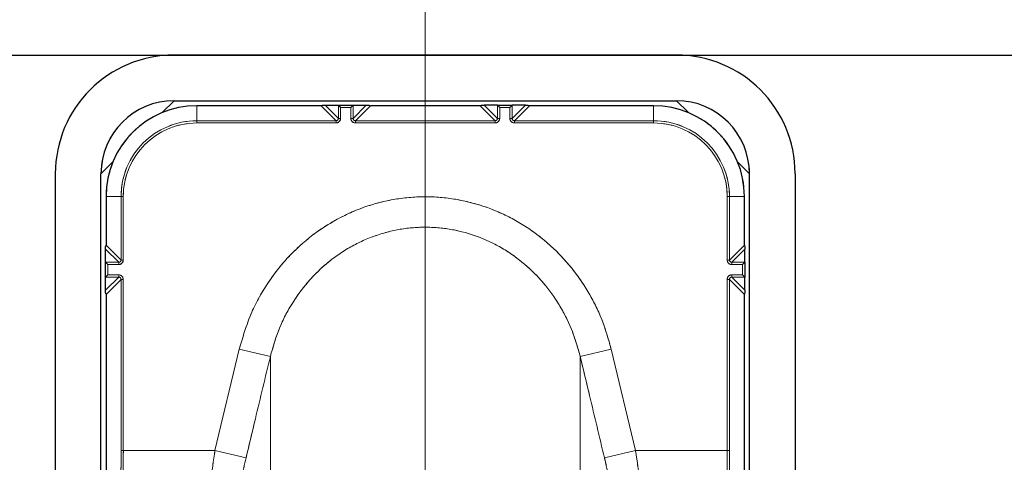
# Model space of a CAD drawing. Units: millimetres. Extents: x 19 to 6079, y 22 to 7479.
# Drawn here: x 2016 to 2124, y 4160 to 4208 of the extents above; entities that cross this region are included whole.
import ezdxf

# ---------------------------------------------------------------- set-up
doc = ezdxf.new("R2010")
doc.units = ezdxf.units.MM
doc.header["$LTSCALE"] = 30
for name, pattern in [('SLD-Center', [20.32, 15.24, -1.27, 2.54, -1.27]), ('SLD-Phantom', [12.7, 6.35, -1.27, 1.27, -1.27, 1.27, -1.27]), ('SLD-Solid', [0])]:
    doc.linetypes.add(name, pattern=pattern)
doc.layers.add('-FORMAT-', color=7, linetype='SLD-Solid')
doc.styles.add('SLDTEXTSTYLE1', font='TXT', dxfattribs={"width": 0.605})
doc.dimstyles.new('SLDDIMSTYLE0', dxfattribs={"dimtxt": 60, "dimasz": 75, "dimexe": 0, "dimexo": 0.0625, "dimgap": 15, "dimtad": 1, "dimdec": 1, "dimrnd": 1e-09, "dimzin": 12, "dimdsep": 46, "dimtxsty": 'SLDTEXTSTYLE1', "dimsah": 1, "dimcen": 0.09, "dimadec": 0, "dimazin": 3, "dimtfac": 1, "dimtdec": 1, "dimtofl": 0, "dimtmove": 0, "dimatfit": 3, "dimfxl": 1, "dimfrac": 2, "dimtolj": 1, "dimtzin": 12, "dimarcsym": 0})
doc.dimstyles.new('SLDDIMSTYLE1', dxfattribs={"dimtxt": 60, "dimasz": 75, "dimexe": 0, "dimexo": 0.0625, "dimgap": 15, "dimtad": 1, "dimdec": 1, "dimrnd": 1e-09, "dimzin": 12, "dimdsep": 46, "dimtxsty": 'SLDTEXTSTYLE1', "dimsah": 1, "dimcen": 0.09, "dimadec": 0, "dimazin": 3, "dimtfac": 1, "dimtdec": 1, "dimtmove": 0, "dimatfit": 0, "dimfxl": 1, "dimfrac": 2, "dimtolj": 1, "dimtzin": 12, "dimarcsym": 0})

# ---------------------------------------------------------------- blocks, each defined once
blk = doc.blocks.new('_D_8')
at = {"layer": '-FORMAT-'}
for p, q in [((1318.34, 4204.37), (2622.32, 4204.37)), ((2592.32, 4204.37), (2592.32, 3164.37))]:
    blk.add_line(p, q, dxfattribs=at)
for points in [[(2592.32, 4204.37), (2580.32, 4129.37), (2604.32, 4129.37)], [(2592.32, 3164.37), (2604.32, 3239.37), (2580.32, 3239.37)]]:
    blk.add_solid(points, dxfattribs=at)
at = {"layer": '-FORMAT-', "insert": (2514.97, 3592.7), "char_height": 60, "attachment_point": 1, "rotation": 90, "style": 'SLDTEXTSTYLE1'}
blk.add_mtext('1040', dxfattribs=at)
blk = doc.blocks.new('_D_9')
at = {"layer": '-FORMAT-'}
for p, q in [((1660.84, 3906.18), (1660.84, 4680.24)), ((2060.84, 4371.37), (2060.84, 4680.24)), ((1660.84, 4650.24), (1510.84, 4650.24)), ((1660.84, 4650.24), (2060.84, 4650.24)), ((2060.84, 4650.24), (2210.84, 4650.24))]:
    blk.add_line(p, q, dxfattribs=at)
for points in [[(1660.84, 4650.24), (1585.84, 4662.24), (1585.84, 4638.24)], [(2060.84, 4650.24), (2135.84, 4638.24), (2135.84, 4662.24)]]:
    blk.add_solid(points, dxfattribs=at)
at = {"layer": '-FORMAT-', "insert": (1792.09, 4727.58), "char_height": 60, "attachment_point": 1, "style": 'SLDTEXTSTYLE1'}
blk.add_mtext('400', dxfattribs=at)

msp = doc.modelspace()

# ---------------------------------------------------------------- linework, layer by layer
at = {"layer": '-FORMAT-', "linetype": 'SLD-Center', "lineweight": 18}
msp.add_line((2060.84, 4341.37), (2060.84, 2874.37), dxfattribs=at)
at = {"color": 7, "linetype": 'SLD-Solid'}
for p, q in [((2088.34, 4204.37), (2033.34, 4204.37)), ((2033.34, 4199.37), (2032.03, 4198.06)), ((2033.34, 4199.37), (2088.34, 4199.37)), ((2089.65, 4198.06), (2088.34, 4199.37)), ((2049.44, 4198.82), (2035.84, 4198.82)), ((2049.59, 4198.87), (2049.88, 4198.87)), ((2049.88, 4198.87), (2051.33, 4198.87)), ((2051.33, 4198.87), (2052.94, 4198.87)), ((2051.33, 4198.87), (2051.58, 4198.62)), ((2052.94, 4198.87), (2052.69, 4198.62)), ((2052.94, 4198.87), (2054.39, 4198.87)), ((2054.39, 4198.87), (2054.68, 4198.87)), ((2066.85, 4198.82), (2054.83, 4198.82)), ((2067, 4198.87), (2067.3, 4198.87)), ((2068.74, 4198.87), (2067.3, 4198.87)), ((2068.74, 4198.87), (2068.99, 4198.62)), ((2068.74, 4198.87), (2070.35, 4198.87)), ((2070.35, 4198.87), (2070.1, 4198.62)), ((2071.8, 4198.87), (2070.35, 4198.87)), ((2071.8, 4198.87), (2072.09, 4198.87)), ((2085.84, 4198.82), (2072.24, 4198.82)), ((2026.65, 4192.68), (2025.34, 4191.37)), ((2096.34, 4191.37), (2095.03, 4192.68)), ((2020.34, 4191.37), (2020.34, 3024.37)), ((2025.34, 3024.37), (2025.34, 4191.37)), ((2096.34, 3024.37), (2096.34, 4191.37)), ((2101.34, 4191.37), (2101.34, 3024.37)), ((2025.89, 4188.87), (2025.89, 4183.57)), ((2095.79, 4183.57), (2095.79, 4188.87)), ((2025.84, 4183.12), (2025.84, 4183.41)), ((2025.84, 4181.68), (2025.84, 4183.12)), ((2095.84, 4183.41), (2095.84, 4183.12)), ((2095.84, 4181.68), (2095.84, 4183.12)), ((2025.84, 4181.68), (2026.09, 4181.43)), ((2025.84, 4180.06), (2025.84, 4181.68)), ((2095.84, 4181.68), (2095.59, 4181.43)), ((2095.84, 4181.68), (2095.84, 4180.06)), ((2025.84, 4180.06), (2026.09, 4180.31)), ((2025.84, 4178.62), (2025.84, 4180.06)), ((2095.84, 4180.06), (2095.59, 4180.31)), ((2095.84, 4178.62), (2095.84, 4180.06)), ((2025.84, 4178.33), (2025.84, 4178.62)), ((2095.84, 4178.62), (2095.84, 4178.33)), ((2025.89, 4178.17), (2025.89, 4135.57)), ((2095.79, 4135.57), (2095.79, 4178.17))]:
    msp.add_line(p, q, dxfattribs=at)
at = {"color": 7, "linetype": 'SLD-Phantom', "lineweight": 18}
for p, q in [((2088.34, 4204.37), (2033.34, 4204.37)), ((2033.34, 4199.37), (2032.03, 4198.06)), ((2033.34, 4199.37), (2088.34, 4199.37)), ((2089.65, 4198.06), (2088.34, 4199.37)), ((2035.84, 4198.82), (2035.84, 4197.18)), ((2049.44, 4198.82), (2035.84, 4198.82)), ((2051.08, 4197.18), (2049.44, 4198.82)), ((2049.59, 4198.87), (2049.88, 4198.87)), ((2049.88, 4198.87), (2051.33, 4197.43)), ((2049.88, 4198.87), (2051.33, 4198.87)), ((2051.33, 4198.87), (2052.94, 4198.87)), ((2051.33, 4198.87), (2051.58, 4198.62)), ((2051.33, 4197.43), (2051.33, 4198.87)), ((2051.58, 4198.62), (2051.58, 4197.43)), ((2052.69, 4198.62), (2051.58, 4198.62)), ((2052.94, 4198.87), (2052.69, 4198.62)), ((2052.69, 4197.43), (2052.69, 4198.62)), ((2052.94, 4198.87), (2052.94, 4197.43)), ((2052.94, 4197.43), (2054.39, 4198.87)), ((2052.94, 4198.87), (2054.39, 4198.87)), ((2054.83, 4198.82), (2053.19, 4197.18)), ((2054.39, 4198.87), (2054.68, 4198.87)), ((2066.85, 4198.82), (2054.83, 4198.82)), ((2068.49, 4197.18), (2066.85, 4198.82)), ((2067, 4198.87), (2067.3, 4198.87)), ((2067.3, 4198.87), (2068.74, 4197.43)), ((2068.74, 4198.87), (2067.3, 4198.87)), ((2068.74, 4198.87), (2070.35, 4198.87)), ((2068.74, 4198.87), (2068.99, 4198.62)), ((2068.74, 4197.43), (2068.74, 4198.87)), ((2070.1, 4198.62), (2068.99, 4198.62)), ((2068.99, 4198.62), (2068.99, 4197.43)), ((2070.35, 4198.87), (2070.1, 4198.62)), ((2070.1, 4197.43), (2070.1, 4198.62)), ((2070.35, 4198.87), (2070.35, 4197.43)), ((2070.35, 4197.43), (2071.8, 4198.87)), ((2071.8, 4198.87), (2070.35, 4198.87)), ((2072.24, 4198.82), (2070.6, 4197.18)), ((2071.8, 4198.87), (2072.09, 4198.87)), ((2085.84, 4198.82), (2072.24, 4198.82)), ((2085.84, 4197.18), (2085.84, 4198.82)), ((2035.84, 4197.18), (2051.08, 4197.18)), ((2035.84, 4197.18), (2035.84, 4196.93)), ((2051.08, 4196.93), (2035.84, 4196.93)), ((2051.08, 4197.18), (2051.08, 4196.93)), ((2051.33, 4197.43), (2051.58, 4197.43)), ((2052.94, 4197.43), (2052.69, 4197.43)), ((2053.19, 4197.18), (2053.19, 4196.93)), ((2053.19, 4197.18), (2068.49, 4197.18)), ((2068.49, 4196.93), (2053.19, 4196.93)), ((2068.49, 4197.18), (2068.49, 4196.93)), ((2068.74, 4197.43), (2068.99, 4197.43)), ((2070.35, 4197.43), (2070.1, 4197.43)), ((2070.6, 4197.18), (2070.6, 4196.93)), ((2070.6, 4197.18), (2085.84, 4197.18)), ((2085.84, 4196.93), (2070.6, 4196.93)), ((2085.84, 4197.18), (2085.84, 4196.93)), ((2026.65, 4192.68), (2025.34, 4191.37)), ((2096.34, 4191.37), (2095.03, 4192.68)), ((2020.34, 4191.37), (2020.34, 3024.37)), ((2025.34, 3024.37), (2025.34, 4191.37)), ((2096.34, 3024.37), (2096.34, 4191.37)), ((2101.34, 4191.37), (2101.34, 3024.37)), ((2027.53, 4188.87), (2025.89, 4188.87)), ((2025.89, 4188.87), (2025.89, 4183.57)), ((2027.53, 4181.93), (2027.53, 4188.87)), ((2027.53, 4188.87), (2027.78, 4188.87)), ((2027.78, 4188.87), (2027.78, 4181.93)), ((2093.9, 4181.93), (2093.9, 4188.87)), ((2094.15, 4188.87), (2093.9, 4188.87)), ((2094.15, 4188.87), (2094.15, 4181.93)), ((2095.79, 4188.87), (2094.15, 4188.87)), ((2095.79, 4183.57), (2095.79, 4188.87)), ((2025.84, 4183.12), (2025.84, 4183.41)), ((2027.28, 4181.68), (2025.84, 4183.12)), ((2025.84, 4181.68), (2025.84, 4183.12)), ((2025.89, 4183.57), (2027.53, 4181.93)), ((2094.15, 4181.93), (2095.79, 4183.57)), ((2095.84, 4183.12), (2094.4, 4181.68)), ((2095.84, 4183.41), (2095.84, 4183.12)), ((2095.84, 4181.68), (2095.84, 4183.12)), ((2027.53, 4181.93), (2027.78, 4181.93)), ((2094.15, 4181.93), (2093.9, 4181.93)), ((2025.84, 4181.68), (2027.28, 4181.68)), ((2025.84, 4181.68), (2026.09, 4181.43)), ((2025.84, 4180.06), (2025.84, 4181.68)), ((2027.28, 4181.43), (2026.09, 4181.43)), ((2026.09, 4181.43), (2026.09, 4180.31)), ((2027.28, 4181.68), (2027.28, 4181.43)), ((2094.4, 4181.68), (2094.4, 4181.43)), ((2094.4, 4181.68), (2095.84, 4181.68)), ((2095.59, 4181.43), (2094.4, 4181.43)), ((2095.84, 4181.68), (2095.59, 4181.43)), ((2095.59, 4180.31), (2095.59, 4181.43)), ((2095.84, 4181.68), (2095.84, 4180.06)), ((2025.84, 4180.06), (2026.09, 4180.31)), ((2027.28, 4180.06), (2025.84, 4180.06)), ((2025.84, 4178.62), (2027.28, 4180.06)), ((2025.84, 4178.62), (2025.84, 4180.06)), ((2027.53, 4179.81), (2025.89, 4178.17)), ((2026.09, 4180.31), (2027.28, 4180.31)), ((2027.28, 4180.31), (2027.28, 4180.06)), ((2027.78, 4179.81), (2027.53, 4179.81)), ((2027.53, 4161.09), (2027.53, 4179.81)), ((2027.78, 4179.81), (2027.78, 4161.09)), ((2094.15, 4179.81), (2093.9, 4179.81)), ((2093.9, 4161.09), (2093.9, 4179.81)), ((2094.15, 4179.81), (2094.15, 4161.09)), ((2095.79, 4178.17), (2094.15, 4179.81)), ((2094.4, 4180.06), (2094.4, 4180.31)), ((2094.4, 4180.31), (2095.59, 4180.31)), ((2095.84, 4180.06), (2094.4, 4180.06)), ((2094.4, 4180.06), (2095.84, 4178.62)), ((2095.84, 4180.06), (2095.59, 4180.31)), ((2095.84, 4178.62), (2095.84, 4180.06)), ((2025.84, 4178.33), (2025.84, 4178.62)), ((2095.84, 4178.62), (2095.84, 4178.33)), ((2025.89, 4178.17), (2025.89, 4135.57)), ((2095.79, 4135.57), (2095.79, 4178.17)), ((2037.82, 4161.09), (2040.48, 4172.18)), ((2043.88, 4171.37), (2040.48, 4172.18)), ((2077.81, 4171.37), (2081.2, 4172.18)), ((2081.2, 4172.18), (2083.86, 4161.09)), ((2043.88, 4171.37), (2043.88, 4146.38)), ((2077.81, 4171.37), (2077.81, 4146.38)), ((2027.78, 4161.09), (2027.53, 4161.09)), ((2027.78, 4161.09), (2037.82, 4161.09)), ((2041.22, 4160.27), (2037.82, 4161.09)), ((2080.46, 4160.27), (2083.86, 4161.09)), ((2083.86, 4161.09), (2093.9, 4161.09)), ((2094.15, 4161.09), (2093.9, 4161.09))]:
    msp.add_line(p, q, dxfattribs=at)
at = {"color": 8, "linetype": 'SLD-Solid', "lineweight": 18}
for p, q in [((2035.84, 4198.82), (2035.84, 4197.18)), ((2051.08, 4197.18), (2049.44, 4198.82)), ((2049.88, 4198.87), (2051.33, 4197.43)), ((2051.33, 4197.43), (2051.33, 4198.87)), ((2051.58, 4198.62), (2051.58, 4197.43)), ((2052.69, 4198.62), (2051.58, 4198.62)), ((2052.69, 4197.43), (2052.69, 4198.62)), ((2052.94, 4198.87), (2052.94, 4197.43)), ((2052.94, 4197.43), (2054.39, 4198.87)), ((2054.83, 4198.82), (2053.19, 4197.18)), ((2068.49, 4197.18), (2066.85, 4198.82)), ((2067.3, 4198.87), (2068.74, 4197.43)), ((2068.74, 4197.43), (2068.74, 4198.87)), ((2068.99, 4198.62), (2068.99, 4197.43)), ((2070.1, 4198.62), (2068.99, 4198.62)), ((2070.1, 4197.43), (2070.1, 4198.62)), ((2070.35, 4198.87), (2070.35, 4197.43)), ((2070.35, 4197.43), (2071.8, 4198.87)), ((2072.24, 4198.82), (2070.6, 4197.18)), ((2085.84, 4197.18), (2085.84, 4198.82)), ((2035.84, 4197.18), (2051.08, 4197.18)), ((2035.84, 4197.18), (2035.84, 4196.93)), ((2051.08, 4196.93), (2035.84, 4196.93)), ((2051.08, 4197.18), (2051.08, 4196.93)), ((2051.33, 4197.43), (2051.58, 4197.43)), ((2052.94, 4197.43), (2052.69, 4197.43)), ((2053.19, 4197.18), (2053.19, 4196.93)), ((2053.19, 4197.18), (2068.49, 4197.18)), ((2068.49, 4196.93), (2053.19, 4196.93)), ((2068.49, 4197.18), (2068.49, 4196.93)), ((2068.74, 4197.43), (2068.99, 4197.43)), ((2070.35, 4197.43), (2070.1, 4197.43)), ((2070.6, 4197.18), (2070.6, 4196.93)), ((2070.6, 4197.18), (2085.84, 4197.18)), ((2085.84, 4196.93), (2070.6, 4196.93)), ((2085.84, 4197.18), (2085.84, 4196.93)), ((2027.53, 4188.87), (2025.89, 4188.87)), ((2027.53, 4188.87), (2027.78, 4188.87)), ((2027.53, 4181.93), (2027.53, 4188.87)), ((2027.78, 4188.87), (2027.78, 4181.93)), ((2093.9, 4181.93), (2093.9, 4188.87)), ((2094.15, 4188.87), (2093.9, 4188.87)), ((2094.15, 4188.87), (2094.15, 4181.93)), ((2095.79, 4188.87), (2094.15, 4188.87)), ((2027.28, 4181.68), (2025.84, 4183.12)), ((2025.89, 4183.57), (2027.53, 4181.93)), ((2094.15, 4181.93), (2095.79, 4183.57)), ((2095.84, 4183.12), (2094.4, 4181.68)), ((2027.53, 4181.93), (2027.78, 4181.93)), ((2094.15, 4181.93), (2093.9, 4181.93)), ((2025.84, 4181.68), (2027.28, 4181.68)), ((2027.28, 4181.43), (2026.09, 4181.43)), ((2026.09, 4181.43), (2026.09, 4180.31)), ((2027.28, 4181.68), (2027.28, 4181.43)), ((2094.4, 4181.68), (2094.4, 4181.43)), ((2094.4, 4181.68), (2095.84, 4181.68)), ((2095.59, 4181.43), (2094.4, 4181.43)), ((2095.59, 4180.31), (2095.59, 4181.43)), ((2027.28, 4180.06), (2025.84, 4180.06)), ((2025.84, 4178.62), (2027.28, 4180.06)), ((2027.53, 4179.81), (2025.89, 4178.17)), ((2026.09, 4180.31), (2027.28, 4180.31)), ((2027.28, 4180.31), (2027.28, 4180.06)), ((2027.78, 4179.81), (2027.53, 4179.81)), ((2027.53, 4161.09), (2027.53, 4179.81)), ((2027.78, 4179.81), (2027.78, 4161.09)), ((2093.9, 4161.09), (2093.9, 4179.81)), ((2094.15, 4179.81), (2093.9, 4179.81)), ((2094.15, 4179.81), (2094.15, 4161.09)), ((2095.79, 4178.17), (2094.15, 4179.81)), ((2094.4, 4180.31), (2095.59, 4180.31)), ((2094.4, 4180.06), (2094.4, 4180.31)), ((2095.84, 4180.06), (2094.4, 4180.06)), ((2094.4, 4180.06), (2095.84, 4178.62)), ((2037.82, 4161.09), (2040.48, 4172.18)), ((2043.88, 4171.37), (2040.48, 4172.18)), ((2077.81, 4171.37), (2081.2, 4172.18)), ((2081.2, 4172.18), (2083.86, 4161.09)), ((2043.88, 4171.37), (2043.88, 4146.38)), ((2077.81, 4171.37), (2077.81, 4146.38)), ((2027.78, 4161.09), (2027.53, 4161.09)), ((2027.78, 4161.09), (2037.82, 4161.09)), ((2041.22, 4160.27), (2037.82, 4161.09)), ((2080.46, 4160.27), (2083.86, 4161.09)), ((2083.86, 4161.09), (2093.9, 4161.09)), ((2094.15, 4161.09), (2093.9, 4161.09))]:
    msp.add_line(p, q, dxfattribs=at)
at = {"color": 7, "linetype": 'SLD-Solid'}
for centre, radius, start, end in [((2033.34, 4191.37), 13, 90, 180), ((2088.34, 4191.37), 13, 0, 90), ((2033.34, 4191.37), 8, 90, 180), ((2088.34, 4191.37), 8, 0, 90), ((2035.84, 4188.87), 9.95, 90, 180), ((2085.84, 4188.87), 9.95, 0, 90)]:
    msp.add_arc(centre, radius, start, end, dxfattribs=at)
at = {"color": 7, "linetype": 'SLD-Phantom', "lineweight": 18}
for centre, radius, start, end in [((2033.34, 4191.37), 13, 90, 180), ((2088.34, 4191.37), 13, 0, 90), ((2033.34, 4191.37), 8, 90, 180), ((2088.34, 4191.37), 8, 0, 90), ((2035.84, 4188.87), 9.95, 90, 180), ((2085.84, 4188.87), 9.95, 0, 90), ((2035.84, 4188.87), 8.31, 90, 180), ((2035.84, 4188.87), 8.06, 90, 180), ((2085.84, 4188.87), 8.31, 0, 90), ((2085.84, 4188.87), 8.06, 0, 90)]:
    msp.add_arc(centre, radius, start, end, dxfattribs=at)
at = {"color": 8, "linetype": 'SLD-Solid', "lineweight": 18}
for centre, radius, start, end in [((2035.84, 4188.87), 8.31, 90, 180), ((2035.84, 4188.87), 8.06, 90, 180), ((2085.84, 4188.87), 8.31, 0, 90), ((2085.84, 4188.87), 8.06, 0, 90)]:
    msp.add_arc(centre, radius, start, end, dxfattribs=at)
at = {"color": 7, "linetype": 'SLD-Solid'}
for centre, major_axis, ratio, start_param, end_param in [((2049.44, 4199.06), (0.234, 0.093), 0.962707, 4.319519, 4.987813), ((2051.33, 4198.62), (0, 0.25), 0.026186, 6.257005, 6.283185), ((2052.94, 4198.62), (0, 0.25), 0.026186, 0, 0.02618), ((2054.83, 4199.06), (0.234, -0.093), 0.962707, 4.436965, 5.105259), ((2066.86, 4199.06), (0.234, 0.093), 0.962707, 4.319519, 4.987813), ((2068.74, 4198.62), (0, 0.25), 0.026186, 6.257005, 6.283185), ((2070.35, 4198.62), (0, 0.25), 0.026186, 0, 0.02618), ((2072.24, 4199.06), (0.234, -0.093), 0.962707, 4.436965, 5.105259), ((2025.65, 4183.56), (0.093, 0.234), 0.962707, 4.436965, 5.105259), ((2096.03, 4183.56), (-0.093, 0.234), 0.962707, 1.177926, 1.846221), ((2026.09, 4181.68), (0.25, 0), 0.026186, 3.141593, 3.167773), ((2095.59, 4181.68), (0.25, 0), 0.026186, 6.257005, 6.283185), ((2026.09, 4180.06), (0.25, 0), 0.026186, 3.115413, 3.141593), ((2095.59, 4180.06), (0.25, 0), 0.026186, 0, 0.02618), ((2025.65, 4178.18), (-0.093, 0.234), 0.962707, 4.319519, 4.987813), ((2096.03, 4178.18), (0.093, 0.234), 0.962707, 1.295372, 1.963667)]:
    msp.add_ellipse(centre, major_axis=major_axis, ratio=ratio, start_param=start_param, end_param=end_param, dxfattribs=at)
at = {"color": 7, "linetype": 'SLD-Phantom', "lineweight": 18}
for centre, major_axis, ratio, start_param, end_param in [((2049.44, 4199.06), (0.234, 0.093), 0.962707, 4.319519, 4.987813), ((2051.33, 4198.62), (0, 0.25), 0.026186, 6.257005, 6.283185), ((2052.94, 4198.62), (0, 0.25), 0.026186, 0, 0.02618), ((2054.83, 4199.06), (0.234, -0.093), 0.962707, 4.436965, 5.105259), ((2066.86, 4199.06), (0.234, 0.093), 0.962707, 4.319519, 4.987813), ((2068.74, 4198.62), (0, 0.25), 0.026186, 6.257005, 6.283185), ((2070.35, 4198.62), (0, 0.25), 0.026186, 0, 0.02618), ((2072.24, 4199.06), (0.234, -0.093), 0.962707, 4.436965, 5.105259), ((2051.08, 4197.43), (0.177, -0.177), 0.997948, 5.49813, 7.068241), ((2051.08, 4197.43), (-0.354, 0.354), 0.999315, 2.356537, 3.926648), ((2053.19, 4197.43), (-0.354, -0.354), 0.999315, 5.49813, 7.068241), ((2053.19, 4197.43), (0.177, 0.177), 0.997948, 2.356537, 3.926648), ((2068.49, 4197.43), (0.177, -0.177), 0.997948, 5.49813, 7.068241), ((2068.49, 4197.43), (-0.354, 0.354), 0.999315, 2.356537, 3.926648), ((2070.6, 4197.43), (-0.354, -0.354), 0.999315, 5.49813, 7.068241), ((2070.6, 4197.43), (0.177, 0.177), 0.997948, 2.356537, 3.926648), ((2025.65, 4183.56), (0.093, 0.234), 0.962707, 4.436965, 5.105259), ((2096.03, 4183.56), (-0.093, 0.234), 0.962707, 1.177926, 1.846221), ((2027.28, 4181.93), (0.177, -0.177), 0.997948, 5.49813, 7.068241), ((2027.28, 4181.93), (0.354, -0.354), 0.999315, 5.49813, 7.068241), ((2094.4, 4181.93), (0.354, 0.354), 0.999315, 2.356537, 3.926648), ((2094.4, 4181.93), (0.177, 0.177), 0.997948, 2.356537, 3.926648), ((2026.09, 4181.68), (0.25, 0), 0.026186, 3.141593, 3.167773), ((2095.59, 4181.68), (0.25, 0), 0.026186, 6.257005, 6.283185), ((2026.09, 4180.06), (0.25, 0), 0.026186, 3.115413, 3.141593), ((2027.28, 4179.81), (-0.354, -0.354), 0.999315, 2.356537, 3.926648), ((2027.28, 4179.81), (0.177, 0.177), 0.997948, 5.49813, 7.068241), ((2094.4, 4179.81), (-0.354, 0.354), 0.999315, 5.49813, 7.068241), ((2094.4, 4179.81), (0.177, -0.177), 0.997948, 2.356537, 3.926648), ((2095.59, 4180.06), (0.25, 0), 0.026186, 0, 0.02618), ((2025.65, 4178.18), (-0.093, 0.234), 0.962707, 4.319519, 4.987813), ((2096.03, 4178.18), (0.093, 0.234), 0.962707, 1.295372, 1.963667), ((2027.28, 4161.09), (0, 9.75), 0.026186, 4.276057, 4.712389), ((2027.53, 4161.09), (0, 10), 0.025531, 4.276057, 4.712389), ((2094.15, 4161.09), (0, 10), 0.025531, 1.570796, 2.007129), ((2094.4, 4161.09), (0, 9.75), 0.026186, 1.570796, 2.007129)]:
    msp.add_ellipse(centre, major_axis=major_axis, ratio=ratio, start_param=start_param, end_param=end_param, dxfattribs=at)
at = {"color": 8, "linetype": 'SLD-Solid', "lineweight": 18}
for centre, major_axis, ratio, start_param, end_param in [((2051.08, 4197.43), (0.177, -0.177), 0.997948, 5.49813, 7.068241), ((2051.08, 4197.43), (-0.354, 0.354), 0.999315, 2.356537, 3.926648), ((2053.19, 4197.43), (-0.354, -0.354), 0.999315, 5.49813, 7.068241), ((2053.19, 4197.43), (0.177, 0.177), 0.997948, 2.356537, 3.926648), ((2068.49, 4197.43), (-0.354, 0.354), 0.999315, 2.356537, 3.926648), ((2068.49, 4197.43), (0.177, -0.177), 0.997948, 5.49813, 7.068241), ((2070.6, 4197.43), (-0.354, -0.354), 0.999315, 5.49813, 7.068241), ((2070.6, 4197.43), (0.177, 0.177), 0.997948, 2.356537, 3.926648), ((2027.28, 4181.93), (0.177, -0.177), 0.997948, 5.49813, 7.068241), ((2027.28, 4181.93), (0.354, -0.354), 0.999315, 5.49813, 7.068241), ((2094.4, 4181.93), (0.354, 0.354), 0.999315, 2.356537, 3.926648), ((2094.4, 4181.93), (0.177, 0.177), 0.997948, 2.356537, 3.926648), ((2027.28, 4179.81), (-0.354, -0.354), 0.999315, 2.356537, 3.926648), ((2027.28, 4179.81), (0.177, 0.177), 0.997948, 5.49813, 7.068241), ((2094.4, 4179.81), (-0.354, 0.354), 0.999315, 5.49813, 7.068241), ((2094.4, 4179.81), (0.177, -0.177), 0.997948, 2.356537, 3.926648), ((2027.28, 4161.09), (0, 9.75), 0.026186, 4.276057, 4.712389), ((2027.53, 4161.09), (0, 10), 0.025531, 4.276057, 4.712389), ((2094.15, 4161.09), (0, 10), 0.025531, 1.570796, 2.007129), ((2094.4, 4161.09), (0, 9.75), 0.026186, 1.570796, 2.007129)]:
    msp.add_ellipse(centre, major_axis=major_axis, ratio=ratio, start_param=start_param, end_param=end_param, dxfattribs=at)
for points, knots in [([(2040.48, 4172.18), (2040.84, 4173.39), (2041.54, 4175.82), (2043.34, 4179.17), (2045.65, 4182.19), (2048.43, 4184.73), (2051.57, 4186.7), (2054.91, 4188.07), (2058.38, 4188.8), (2061.83, 4188.93), (2065.23, 4188.46), (2068.47, 4187.45), (2071.51, 4185.9), (2074.28, 4183.87), (2076.71, 4181.38), (2078.71, 4178.54), (2080.26, 4175.46), (2080.89, 4173.27), (2081.2, 4172.18)], [0, 0, 0, 0, 0.066667, 0.133322, 0.200111, 0.266883, 0.331158, 0.395419, 0.456664, 0.517905, 0.577518, 0.637137, 0.696937, 0.756747, 0.818366, 0.879998, 0.939995, 1, 1, 1, 1]), ([(2077.81, 4171.37), (2077.55, 4172.28), (2077.03, 4174.14), (2075.75, 4176.74), (2074.08, 4179.17), (2072.06, 4181.27), (2069.75, 4183.01), (2067.23, 4184.32), (2064.51, 4185.19), (2061.7, 4185.58), (2058.8, 4185.48), (2055.92, 4184.86), (2053.12, 4183.71), (2050.52, 4182.04), (2048.19, 4179.88), (2046.27, 4177.33), (2044.76, 4174.46), (2044.17, 4172.41), (2043.88, 4171.37)], [0, 0, 0, 0, 0.059893, 0.121102, 0.182127, 0.244732, 0.30353, 0.363941, 0.422231, 0.482249, 0.542028, 0.603713, 0.666641, 0.731655, 0.797526, 0.865494, 0.931822, 1, 1, 1, 1]), ([(2043.88, 4171.37), (2043.33, 4169.1), (2042.44, 4165.4), (2041.56, 4161.7), (2041.22, 4160.27)], [0, 0, 0, 0, 0.6137564, 1, 1, 1, 1]), ([(2080.46, 4160.27), (2079.92, 4162.54), (2079.04, 4166.24), (2078.15, 4169.94), (2077.81, 4171.37)], [0, 0, 0, 0, 0.6137565, 1, 1, 1, 1]), ([(2037.22, 4156.86), (2037.26, 4157.15), (2037.43, 4158.48), (2037.65, 4159.94), (2037.82, 4161.09)], [0, 0, 0, 0, 0.217545, 1, 1, 1, 1]), ([(2041.22, 4160.27), (2041.05, 4159.53), (2040.83, 4158.59), (2040.65, 4157.72), (2040.61, 4157.53)], [0, 0, 0, 0, 0.783148, 1, 1, 1, 1]), ([(2081.07, 4157.53), (2080.92, 4158.23), (2080.73, 4159.13), (2080.51, 4160.07), (2080.46, 4160.27)], [0, 0, 0, 0, 0.782981, 1, 1, 1, 1]), ([(2083.86, 4161.09), (2083.91, 4160.77), (2084.13, 4159.32), (2084.32, 4157.94), (2084.46, 4156.86)], [0, 0, 0, 0, 0.216415, 1, 1, 1, 1])]:
    msp.add_open_spline(points, degree=3, knots=knots, dxfattribs=at)
at = {"color": 7, "linetype": 'SLD-Phantom', "lineweight": 18}
for points, knots in [([(2040.48, 4172.18), (2040.84, 4173.39), (2041.54, 4175.82), (2043.34, 4179.17), (2045.65, 4182.19), (2048.43, 4184.73), (2051.57, 4186.7), (2054.91, 4188.07), (2058.38, 4188.8), (2061.83, 4188.93), (2065.23, 4188.46), (2068.47, 4187.45), (2071.51, 4185.9), (2074.28, 4183.87), (2076.71, 4181.38), (2078.71, 4178.54), (2080.26, 4175.46), (2080.89, 4173.27), (2081.2, 4172.18)], [0, 0, 0, 0, 0.066667, 0.133322, 0.200111, 0.266883, 0.331158, 0.395419, 0.456664, 0.517905, 0.577518, 0.637137, 0.696937, 0.756747, 0.818366, 0.879998, 0.939995, 1, 1, 1, 1]), ([(2077.81, 4171.37), (2077.55, 4172.28), (2077.03, 4174.14), (2075.75, 4176.74), (2074.08, 4179.17), (2072.06, 4181.27), (2069.75, 4183.01), (2067.23, 4184.32), (2064.51, 4185.19), (2061.7, 4185.58), (2058.8, 4185.48), (2055.92, 4184.86), (2053.12, 4183.71), (2050.52, 4182.04), (2048.19, 4179.88), (2046.27, 4177.33), (2044.76, 4174.46), (2044.17, 4172.41), (2043.88, 4171.37)], [0, 0, 0, 0, 0.059893, 0.121102, 0.182127, 0.244732, 0.30353, 0.363941, 0.422231, 0.482249, 0.542028, 0.603713, 0.666641, 0.731655, 0.797526, 0.865494, 0.931822, 1, 1, 1, 1]), ([(2043.88, 4171.37), (2043.33, 4169.1), (2042.44, 4165.4), (2041.56, 4161.7), (2041.22, 4160.27)], [0, 0, 0, 0, 0.6137564, 1, 1, 1, 1]), ([(2080.46, 4160.27), (2079.92, 4162.54), (2079.04, 4166.24), (2078.15, 4169.94), (2077.81, 4171.37)], [0, 0, 0, 0, 0.6137565, 1, 1, 1, 1]), ([(2037.22, 4156.86), (2037.26, 4157.15), (2037.43, 4158.48), (2037.65, 4159.94), (2037.82, 4161.09)], [0, 0, 0, 0, 0.217545, 1, 1, 1, 1]), ([(2041.22, 4160.27), (2041.05, 4159.53), (2040.83, 4158.59), (2040.65, 4157.72), (2040.61, 4157.53)], [0, 0, 0, 0, 0.783148, 1, 1, 1, 1]), ([(2081.07, 4157.53), (2080.92, 4158.23), (2080.73, 4159.13), (2080.51, 4160.07), (2080.46, 4160.27)], [0, 0, 0, 0, 0.782981, 1, 1, 1, 1]), ([(2083.86, 4161.09), (2083.91, 4160.77), (2084.13, 4159.32), (2084.32, 4157.94), (2084.46, 4156.86)], [0, 0, 0, 0, 0.216415, 1, 1, 1, 1])]:
    msp.add_open_spline(points, degree=3, knots=knots, dxfattribs=at)

# ---------------------------------------------------------------- dimensions: what is measured, and where the dimension line sits
at = {"layer": '-FORMAT-'}
dim = msp.add_linear_dim(base=(2060.84, 4650.24), p1=(1660.84, 3876.18), p2=(2060.84, 4341.37), dimstyle='SLDDIMSTYLE1', dxfattribs=at)
dim.commit()
dim.dimension.update_dxf_attribs({"geometry": '_D_9', "text_midpoint": (1860.84, 4650.24), "dimtype": 160})
dim = msp.add_linear_dim(base=(2592.32, 3164.37), p1=(1288.34, 4204.37), p2=(231.77, 3164.37), angle=90, dimstyle='SLDDIMSTYLE0', dxfattribs=at)
dim.commit()
dim.dimension.update_dxf_attribs({"geometry": '_D_8', "text_midpoint": (2592.32, 3684.37), "dimtype": 160})

doc.saveas('drawing.dxf')
